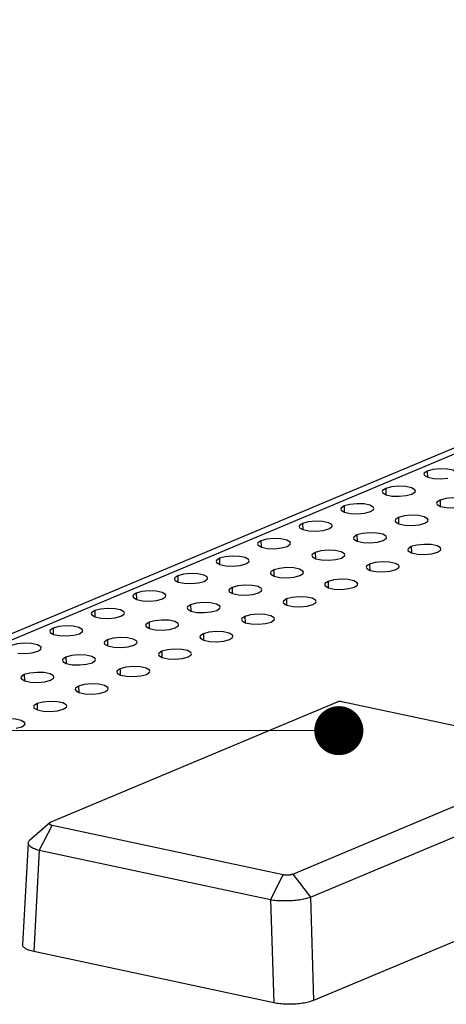
# Model space of a CAD drawing. Extents: x 8333 to 9160, y -1613 to -1038.
# Drawn here: x 8759 to 8776, y -1463 to -1423 of the extents above; entities that cross this region are included whole.
import ezdxf

# ---------------------------------------------------------------- set-up
doc = ezdxf.new("R2010")
doc.units = 0
doc.header["$LTSCALE"] = 30.734
doc.header["$MEASUREMENT"] = 0
doc.layers.get('0').update_dxf_attribs({"linetype": 'CONTINUOUS'})
doc.layers.add('from', color=7, linetype='CONTINUOUS', lineweight=13)
doc.styles.add('ROMAND', font='romand.shx', dxfattribs={"width": 0.75, "bigfont": 'gbcbig.shx'})
doc.dimstyles.new('YanXiu', dxfattribs={"dimtxt": 2.5, "dimasz": 2.2, "dimexe": 1, "dimexo": 0, "dimgap": 0.66, "dimtad": 0, "dimzin": 9, "dimdsep": 46, "dimtxsty": 'ROMAND', "dimblk": 'CLOSEDBLANK', "dimcen": 0, "dimclrd": 3, "dimclre": 3, "dimclrt": 7, "dimazin": 2, "dimtfac": 1, "dimtofl": 0, "dimtmove": 0, "dimatfit": 3, "dimldrblk": 'CLOSEDBLANK', "dimfxl": 0, "dimlwd": 5, "dimlwe": 5, "dimarcsym": 0})

# ---------------------------------------------------------------- blocks, each defined once
blk = doc.blocks.new('A$C3AEB4FDE')
at = {"color": 3, "linetype": 'Continuous'}
for p, q in [((52.791, 235.312), (250.277, 318.286)), ((54.402, 235.443), (251.888, 318.418)), ((158.836, 278.251), (159.348, 278.141)), ((155.19, 276.719), (155.703, 276.609)), ((156.96, 276.642), (157.457, 276.778)), ((159.954, 275.699), (160.466, 275.589)), ((151.544, 275.187), (152.057, 275.077)), ((153.314, 275.11), (153.811, 275.247)), ((156.308, 274.167), (156.82, 274.058)), ((158.078, 274.091), (158.574, 274.227)), ((147.898, 273.655), (148.411, 273.545)), ((149.669, 273.578), (150.165, 273.715)), ((152.662, 272.635), (153.174, 272.526)), ((154.432, 272.559), (154.928, 272.695)), ((144.253, 272.123), (144.765, 272.014)), ((146.023, 272.047), (146.519, 272.183)), ((157.426, 271.616), (157.938, 271.506)), ((159.196, 271.539), (159.692, 271.676)), ((140.607, 270.591), (141.119, 270.482)), ((142.377, 270.515), (142.873, 270.651)), ((149.016, 271.104), (149.528, 270.994)), ((150.786, 271.027), (151.282, 271.163)), ((153.78, 270.084), (154.292, 269.974)), ((155.55, 270.007), (156.046, 270.144)), ((136.961, 269.06), (137.473, 268.95)), ((138.731, 268.983), (139.227, 269.119)), ((145.37, 269.572), (145.883, 269.462)), ((147.14, 269.495), (147.637, 269.631)), ((141.724, 268.04), (142.237, 267.93)), ((143.494, 267.963), (143.991, 268.1)), ((150.134, 268.552), (150.646, 268.442)), ((151.904, 268.476), (152.4, 268.612)), ((133.315, 267.528), (133.827, 267.418)), ((135.085, 267.451), (135.581, 267.587)), ((148.258, 266.944), (148.754, 267.08)), ((138.078, 266.508), (138.591, 266.398)), ((139.848, 266.432), (140.345, 266.568)), ((146.488, 267.02), (147, 266.911)), ((129.669, 265.996), (130.181, 265.886)), ((131.439, 265.919), (131.935, 266.056)), ((142.842, 265.488), (143.354, 265.379)), ((144.612, 265.412), (145.108, 265.548)), ((126.023, 264.464), (126.535, 264.354)), ((127.793, 264.387), (128.289, 264.524)), ((134.433, 264.976), (134.945, 264.867)), ((136.203, 264.9), (136.699, 265.036)), ((139.196, 263.957), (139.708, 263.847)), ((140.966, 263.88), (141.462, 264.016)), ((124.147, 262.856), (124.644, 262.992)), ((130.787, 263.444), (131.299, 263.335)), ((132.557, 263.368), (133.053, 263.504)), ((127.141, 261.913), (127.653, 261.803)), ((128.911, 261.836), (129.407, 261.972)), ((135.55, 262.425), (136.063, 262.315)), ((137.32, 262.348), (137.817, 262.484)), ((123.495, 260.381), (124.007, 260.271)), ((125.265, 260.304), (125.761, 260.44)), ((131.904, 260.893), (132.417, 260.783)), ((133.674, 260.816), (134.171, 260.953)), ((128.258, 259.361), (128.771, 259.251)), ((130.028, 259.285), (130.525, 259.421)), ((124.613, 257.829), (125.125, 257.72)), ((126.383, 257.753), (126.879, 257.889)), ((122.737, 256.221), (123.233, 256.357))]:
    blk.add_line(p, q, dxfattribs=at)
at = {"color": 7, "linetype": 'Continuous'}
for p, q in [((158.8, 278.803), (158.812, 278.265)), ((155.154, 277.271), (155.166, 276.733)), ((151.508, 275.739), (151.52, 275.201)), ((159.918, 276.252), (159.93, 275.713)), ((147.862, 274.208), (147.874, 273.669)), ((156.272, 274.72), (156.284, 274.181)), ((152.626, 273.188), (152.638, 272.649)), ((144.217, 272.676), (144.229, 272.137)), ((148.98, 271.656), (148.992, 271.118)), ((157.39, 272.168), (157.402, 271.63)), ((140.571, 271.144), (140.583, 270.605)), ((153.744, 270.636), (153.756, 270.098)), ((145.334, 270.124), (145.346, 269.586)), ((136.925, 269.612), (136.937, 269.074)), ((150.098, 269.105), (150.11, 268.566)), ((133.279, 268.08), (133.291, 267.542)), ((141.688, 268.592), (141.7, 268.054)), ((138.042, 267.061), (138.054, 266.522)), ((146.452, 267.573), (146.464, 267.034)), ((129.633, 266.548), (129.645, 266.01)), ((134.397, 265.529), (134.409, 264.99)), ((142.806, 266.041), (142.818, 265.503)), ((125.987, 265.016), (125.999, 264.478)), ((139.16, 264.509), (139.172, 263.971)), ((130.751, 263.997), (130.763, 263.458)), ((135.514, 262.977), (135.526, 262.439)), ((127.105, 262.465), (127.117, 261.927)), ((131.868, 261.445), (131.88, 260.907)), ((123.459, 260.933), (123.471, 260.395)), ((128.222, 259.914), (128.234, 259.375)), ((124.576, 258.382), (124.589, 257.843))]:
    blk.add_line(p, q, dxfattribs=at)
at = {"color": 3, "linetype": 'Continuous'}
for points in [[(158.8, 278.803), (158.532, 278.618), (158.503, 278.524)], [(158.503, 278.524), (158.545, 278.421), (158.836, 278.251)], [(161.4, 278.589), (161.358, 278.692), (161.066, 278.863), (160.554, 278.972), (159.922, 279), (159.296, 278.939), (158.8, 278.803)], [(157.754, 277.057), (157.712, 277.161), (157.421, 277.331), (156.908, 277.441), (156.277, 277.468), (155.651, 277.407), (155.154, 277.271)], [(159.348, 278.141), (159.98, 278.114), (160.606, 278.174)], [(155.154, 277.271), (154.886, 277.086), (154.857, 276.993)], [(154.857, 276.993), (154.899, 276.889), (155.19, 276.719)], [(155.703, 276.609), (156.334, 276.582), (156.96, 276.642)], [(157.457, 276.778), (157.725, 276.963), (157.754, 277.057)], [(151.508, 275.739), (151.24, 275.554), (151.211, 275.461)], [(154.108, 275.525), (154.066, 275.629), (153.775, 275.799), (153.262, 275.909), (152.631, 275.936), (152.005, 275.876), (151.508, 275.739)], [(159.918, 276.252), (159.649, 276.067), (159.621, 275.973)], [(159.621, 275.973), (159.662, 275.869), (159.954, 275.699)], [(162.517, 276.037), (162.476, 276.141), (162.184, 276.311), (161.672, 276.421), (161.04, 276.448), (160.414, 276.388), (159.918, 276.252)], [(151.211, 275.461), (151.253, 275.357), (151.544, 275.187)], [(152.057, 275.077), (152.688, 275.05), (153.314, 275.11)], [(153.811, 275.247), (154.079, 275.432), (154.108, 275.525)], [(158.871, 274.506), (158.83, 274.609), (158.538, 274.779), (158.026, 274.889), (157.394, 274.916), (156.768, 274.856), (156.272, 274.72)], [(160.466, 275.589), (161.098, 275.562), (161.724, 275.623)], [(147.862, 274.208), (147.594, 274.022), (147.565, 273.929)], [(150.462, 273.993), (150.42, 274.097), (150.129, 274.267), (149.616, 274.377), (148.985, 274.404), (148.359, 274.344), (147.862, 274.208)], [(150.165, 273.715), (150.433, 273.9), (150.462, 273.993)], [(156.272, 274.72), (156.004, 274.535), (155.975, 274.441)], [(155.975, 274.441), (156.016, 274.338), (156.308, 274.167)], [(156.82, 274.058), (157.452, 274.03), (158.078, 274.091)], [(158.574, 274.227), (158.843, 274.412), (158.871, 274.506)], [(147.565, 273.929), (147.607, 273.825), (147.898, 273.655)], [(148.411, 273.545), (149.043, 273.518), (149.669, 273.578)], [(152.626, 273.188), (152.358, 273.003), (152.329, 272.909)], [(155.225, 272.974), (155.184, 273.077), (154.892, 273.248), (154.38, 273.357), (153.748, 273.385), (153.122, 273.324), (152.626, 273.188)], [(144.217, 272.676), (143.948, 272.491), (143.919, 272.397)], [(143.919, 272.397), (143.961, 272.293), (144.253, 272.123)], [(146.816, 272.461), (146.774, 272.565), (146.483, 272.735), (145.971, 272.845), (145.339, 272.872), (144.713, 272.812), (144.217, 272.676)], [(146.519, 272.183), (146.787, 272.368), (146.816, 272.461)], [(152.329, 272.909), (152.371, 272.806), (152.662, 272.635)], [(153.174, 272.526), (153.806, 272.498), (154.432, 272.559)], [(154.928, 272.695), (155.197, 272.88), (155.225, 272.974)], [(159.989, 271.954), (159.947, 272.058), (159.656, 272.228), (159.144, 272.338), (158.512, 272.365), (157.886, 272.305), (157.39, 272.168)], [(144.765, 272.014), (145.397, 271.986), (146.023, 272.047)], [(148.98, 271.656), (148.712, 271.471), (148.683, 271.377)], [(148.683, 271.377), (148.725, 271.274), (149.016, 271.104)], [(151.58, 271.442), (151.538, 271.545), (151.246, 271.716), (150.734, 271.825), (150.102, 271.853), (149.476, 271.792), (148.98, 271.656)], [(151.282, 271.163), (151.551, 271.348), (151.58, 271.442)], [(157.39, 272.168), (157.121, 271.983), (157.092, 271.89)], [(157.092, 271.89), (157.134, 271.786), (157.426, 271.616)], [(157.938, 271.506), (158.57, 271.479), (159.196, 271.539)], [(159.692, 271.676), (159.96, 271.861), (159.989, 271.954)], [(140.571, 271.144), (140.302, 270.959), (140.274, 270.865)], [(140.274, 270.865), (140.315, 270.762), (140.607, 270.591)], [(143.17, 270.93), (143.128, 271.033), (142.837, 271.204), (142.325, 271.313), (141.693, 271.34), (141.067, 271.28), (140.571, 271.144)], [(141.119, 270.482), (141.751, 270.454), (142.377, 270.515)], [(142.873, 270.651), (143.141, 270.836), (143.17, 270.93)], [(149.528, 270.994), (150.16, 270.967), (150.786, 271.027)], [(153.744, 270.636), (153.475, 270.451), (153.447, 270.358)], [(156.343, 270.422), (156.301, 270.526), (156.01, 270.696), (155.498, 270.806), (154.866, 270.833), (154.24, 270.773), (153.744, 270.636)], [(139.524, 269.398), (139.483, 269.501), (139.191, 269.672), (138.679, 269.781), (138.047, 269.809), (137.421, 269.748), (136.925, 269.612)], [(145.334, 270.124), (145.066, 269.939), (145.037, 269.846)], [(145.037, 269.846), (145.079, 269.742), (145.37, 269.572)], [(147.934, 269.91), (147.892, 270.014), (147.601, 270.184), (147.088, 270.294), (146.456, 270.321), (145.83, 270.26), (145.334, 270.124)], [(147.637, 269.631), (147.905, 269.816), (147.934, 269.91)], [(153.447, 270.358), (153.488, 270.254), (153.78, 270.084)], [(154.292, 269.974), (154.924, 269.947), (155.55, 270.007)], [(156.046, 270.144), (156.314, 270.329), (156.343, 270.422)], [(136.925, 269.612), (136.656, 269.427), (136.628, 269.333)], [(136.628, 269.333), (136.669, 269.23), (136.961, 269.06)], [(137.473, 268.95), (138.105, 268.923), (138.731, 268.983)], [(139.227, 269.119), (139.495, 269.304), (139.524, 269.398)], [(144.288, 268.378), (144.246, 268.482), (143.955, 268.652), (143.442, 268.762), (142.811, 268.789), (142.185, 268.729), (141.688, 268.592)], [(145.883, 269.462), (146.514, 269.435), (147.14, 269.495)], [(150.098, 269.105), (149.829, 268.92), (149.801, 268.826)], [(149.801, 268.826), (149.842, 268.722), (150.134, 268.552)], [(152.697, 268.89), (152.656, 268.994), (152.364, 269.164), (151.852, 269.274), (151.22, 269.301), (150.594, 269.241), (150.098, 269.105)], [(152.4, 268.612), (152.668, 268.797), (152.697, 268.89)], [(133.279, 268.08), (133.011, 267.895), (132.982, 267.802)], [(135.878, 267.866), (135.837, 267.97), (135.545, 268.14), (135.033, 268.25), (134.401, 268.277), (133.775, 268.216), (133.279, 268.08)], [(141.688, 268.592), (141.42, 268.407), (141.391, 268.314)], [(141.391, 268.314), (141.433, 268.21), (141.724, 268.04)], [(142.237, 267.93), (142.868, 267.903), (143.494, 267.963)], [(143.991, 268.1), (144.259, 268.285), (144.288, 268.378)], [(150.646, 268.442), (151.278, 268.415), (151.904, 268.476)], [(132.982, 267.802), (133.023, 267.698), (133.315, 267.528)], [(133.827, 267.418), (134.459, 267.391), (135.085, 267.451)], [(135.581, 267.587), (135.85, 267.772), (135.878, 267.866)], [(138.042, 267.061), (137.774, 266.876), (137.745, 266.782)], [(140.642, 266.846), (140.6, 266.95), (140.309, 267.12), (139.796, 267.23), (139.165, 267.257), (138.539, 267.197), (138.042, 267.061)], [(146.452, 267.573), (146.184, 267.388), (146.155, 267.294)], [(146.155, 267.294), (146.196, 267.191), (146.488, 267.02)], [(149.051, 267.359), (149.01, 267.462), (148.718, 267.632), (148.206, 267.742), (147.574, 267.769), (146.948, 267.709), (146.452, 267.573)], [(148.754, 267.08), (149.022, 267.265), (149.051, 267.359)], [(129.633, 266.548), (129.365, 266.363), (129.336, 266.27)], [(129.336, 266.27), (129.378, 266.166), (129.669, 265.996)], [(132.232, 266.334), (132.191, 266.438), (131.899, 266.608), (131.387, 266.718), (130.755, 266.745), (130.129, 266.685), (129.633, 266.548)], [(131.935, 266.056), (132.204, 266.241), (132.232, 266.334)], [(137.745, 266.782), (137.787, 266.678), (138.078, 266.508)], [(138.591, 266.398), (139.222, 266.371), (139.848, 266.432)], [(140.345, 266.568), (140.613, 266.753), (140.642, 266.846)], [(145.405, 265.827), (145.364, 265.93), (145.072, 266.101), (144.56, 266.21), (143.928, 266.238), (143.302, 266.177), (142.806, 266.041)], [(147, 266.911), (147.632, 266.883), (148.258, 266.944)], [(130.181, 265.886), (130.813, 265.859), (131.439, 265.919)], [(134.397, 265.529), (134.128, 265.344), (134.099, 265.25)], [(136.996, 265.315), (136.954, 265.418), (136.663, 265.588), (136.151, 265.698), (135.519, 265.725), (134.893, 265.665), (134.397, 265.529)], [(142.806, 266.041), (142.538, 265.856), (142.509, 265.762)], [(142.509, 265.762), (142.551, 265.659), (142.842, 265.488)], [(143.354, 265.379), (143.986, 265.352), (144.612, 265.412)], [(145.108, 265.548), (145.377, 265.733), (145.405, 265.827)], [(125.987, 265.016), (125.719, 264.831), (125.69, 264.738)], [(125.69, 264.738), (125.732, 264.634), (126.023, 264.464)], [(128.587, 264.802), (128.545, 264.906), (128.253, 265.076), (127.741, 265.186), (127.109, 265.213), (126.483, 265.153), (125.987, 265.016)], [(128.289, 264.524), (128.558, 264.709), (128.587, 264.802)], [(134.099, 265.25), (134.141, 265.147), (134.433, 264.976)], [(134.945, 264.867), (135.577, 264.839), (136.203, 264.9)], [(136.699, 265.036), (136.967, 265.221), (136.996, 265.315)], [(139.16, 264.509), (138.892, 264.324), (138.863, 264.23)], [(141.76, 264.295), (141.718, 264.399), (141.426, 264.569), (140.914, 264.678), (140.282, 264.706), (139.656, 264.645), (139.16, 264.509)], [(124.941, 263.27), (124.899, 263.374), (124.608, 263.544), (124.095, 263.654), (123.464, 263.681), (122.838, 263.621), (122.341, 263.485)], [(126.535, 264.354), (127.167, 264.327), (127.793, 264.387)], [(130.751, 263.997), (130.482, 263.812), (130.454, 263.718)], [(130.454, 263.718), (130.495, 263.615), (130.787, 263.444)], [(133.35, 263.783), (133.308, 263.886), (133.017, 264.057), (132.505, 264.166), (131.873, 264.194), (131.247, 264.133), (130.751, 263.997)], [(133.053, 263.504), (133.321, 263.689), (133.35, 263.783)], [(138.863, 264.23), (138.905, 264.127), (139.196, 263.957)], [(139.708, 263.847), (140.34, 263.82), (140.966, 263.88)], [(141.462, 264.016), (141.731, 264.201), (141.76, 264.295)], [(122.89, 262.823), (123.521, 262.795), (124.147, 262.856)], [(124.644, 262.992), (124.912, 263.177), (124.941, 263.27)], [(131.299, 263.335), (131.931, 263.307), (132.557, 263.368)], [(135.514, 262.977), (135.246, 262.792), (135.217, 262.699)], [(138.114, 262.763), (138.072, 262.867), (137.781, 263.037), (137.268, 263.147), (136.636, 263.174), (136.01, 263.114), (135.514, 262.977)], [(137.817, 262.484), (138.085, 262.67), (138.114, 262.763)], [(127.105, 262.465), (126.836, 262.28), (126.808, 262.186)], [(126.808, 262.186), (126.849, 262.083), (127.141, 261.913)], [(129.704, 262.251), (129.663, 262.354), (129.371, 262.525), (128.859, 262.634), (128.227, 262.662), (127.601, 262.601), (127.105, 262.465)], [(129.407, 261.972), (129.675, 262.157), (129.704, 262.251)], [(135.217, 262.699), (135.259, 262.595), (135.55, 262.425)], [(136.063, 262.315), (136.694, 262.288), (137.32, 262.348)], [(126.058, 260.719), (126.017, 260.823), (125.725, 260.993), (125.213, 261.103), (124.581, 261.13), (123.955, 261.069), (123.459, 260.933)], [(127.653, 261.803), (128.285, 261.776), (128.911, 261.836)], [(131.868, 261.445), (131.6, 261.26), (131.571, 261.167)], [(131.571, 261.167), (131.613, 261.063), (131.904, 260.893)], [(134.468, 261.231), (134.426, 261.335), (134.135, 261.505), (133.622, 261.615), (132.991, 261.642), (132.365, 261.582), (131.868, 261.445)], [(134.171, 260.953), (134.439, 261.138), (134.468, 261.231)], [(123.459, 260.933), (123.191, 260.748), (123.162, 260.655)], [(123.162, 260.655), (123.203, 260.551), (123.495, 260.381)], [(124.007, 260.271), (124.639, 260.244), (125.265, 260.304)], [(125.761, 260.44), (126.03, 260.625), (126.058, 260.719)], [(132.417, 260.783), (133.048, 260.756), (133.674, 260.816)], [(128.222, 259.914), (127.954, 259.729), (127.925, 259.635)], [(127.925, 259.635), (127.967, 259.531), (128.258, 259.361)], [(130.822, 259.699), (130.78, 259.803), (130.489, 259.973), (129.976, 260.083), (129.345, 260.11), (128.719, 260.05), (128.222, 259.914)], [(128.771, 259.251), (129.402, 259.224), (130.028, 259.285)], [(130.525, 259.421), (130.793, 259.606), (130.822, 259.699)], [(127.176, 258.168), (127.134, 258.271), (126.843, 258.441), (126.331, 258.551), (125.699, 258.578), (125.073, 258.518), (124.576, 258.382)], [(124.576, 258.382), (124.308, 258.197), (124.279, 258.103)], [(124.279, 258.103), (124.321, 258), (124.613, 257.829)], [(125.125, 257.72), (125.757, 257.692), (126.383, 257.753)], [(126.879, 257.889), (127.147, 258.074), (127.176, 258.168)], [(123.53, 256.636), (123.488, 256.739), (123.197, 256.91), (122.685, 257.019), (122.053, 257.047), (121.427, 256.986), (120.931, 256.85)], [(123.233, 256.357), (123.501, 256.542), (123.53, 256.636)]]:
    blk.add_lwpolyline(points, dxfattribs=at)
blk = doc.blocks.new('A$C4D6C321A')
at = {"color": 7, "linetype": 'Continuous'}
for p, q in [((150.895, 258.525), (125.777, 247.971)), ((172.066, 254.108), (151.312, 258.55)), ((147.003, 243.428), (172.122, 253.981)), ((148.546, 241.395), (174.362, 252.242)), ((125.688, 247.919), (123.924, 246.375)), ((125.889, 247.715), (124.776, 245.521)), ((125.889, 247.715), (146.159, 243.376)), ((123.799, 246.158), (123.311, 237.224)), ((124.776, 245.521), (124.29, 236.625)), ((124.776, 245.521), (145.046, 241.182)), ((146.159, 243.376), (145.046, 241.182)), ((147.003, 243.428), (148.546, 241.395)), ((175.27, 243.441), (148.834, 232.334)), ((145.046, 241.182), (145.335, 232.12)), ((148.546, 241.395), (148.834, 232.334)), ((145.335, 232.12), (124.29, 236.625))]:
    blk.add_line(p, q, dxfattribs=at)
for points in [[(151.312, 258.55), (151.283, 258.556), (151.254, 258.56), (151.225, 258.563), (151.195, 258.565), (151.165, 258.566), (151.135, 258.567), (151.106, 258.566), (151.077, 258.564), (151.048, 258.561), (151.02, 258.558), (150.993, 258.553), (150.967, 258.547), (150.941, 258.541), (150.917, 258.533), (150.895, 258.525)], [(125.688, 247.919), (125.68, 247.912), (125.667, 247.897), (125.658, 247.881), (125.653, 247.864), (125.653, 247.848), (125.658, 247.832), (125.667, 247.817), (125.681, 247.802), (125.699, 247.787), (125.721, 247.773), (125.747, 247.759), (125.778, 247.747), (125.812, 247.735), (125.849, 247.725), (125.889, 247.715)], [(125.777, 247.971), (125.747, 247.957), (125.72, 247.943), (125.698, 247.928), (125.688, 247.919)], [(123.924, 246.375), (123.893, 246.346), (123.855, 246.302), (123.827, 246.256), (123.808, 246.21), (123.799, 246.164), (123.799, 246.158)], [(123.799, 246.158), (123.8, 246.117), (123.811, 246.07), (123.832, 246.023), (123.862, 245.976), (123.902, 245.929), (123.952, 245.883), (124.01, 245.838), (124.078, 245.793), (124.154, 245.75), (124.239, 245.707), (124.332, 245.667), (124.432, 245.627), (124.54, 245.59), (124.655, 245.554), (124.776, 245.521)], [(146.159, 243.376), (146.202, 243.368), (146.248, 243.361), (146.295, 243.355), (146.345, 243.351), (146.396, 243.347), (146.448, 243.346), (146.5, 243.345), (146.552, 243.347), (146.605, 243.349), (146.656, 243.353), (146.707, 243.358), (146.756, 243.365), (146.804, 243.372), (146.849, 243.381), (146.893, 243.392), (146.933, 243.403), (146.97, 243.415), (147.003, 243.428)], [(145.046, 241.182), (145.174, 241.162), (145.307, 241.145), (145.444, 241.13), (145.587, 241.117), (145.733, 241.107), (145.882, 241.099), (146.034, 241.094), (146.188, 241.091), (146.344, 241.09), (146.5, 241.092), (146.657, 241.097), (146.813, 241.104), (146.969, 241.113), (147.122, 241.125), (147.274, 241.139), (147.423, 241.156), (147.568, 241.175), (147.71, 241.196), (147.847, 241.219), (147.979, 241.244), (148.105, 241.271), (148.225, 241.299), (148.339, 241.33), (148.446, 241.362), (148.546, 241.395)], [(124.29, 236.625), (124.169, 236.653), (124.054, 236.683), (123.945, 236.716), (123.845, 236.75), (123.752, 236.787), (123.667, 236.826), (123.59, 236.866), (123.523, 236.908), (123.464, 236.951), (123.414, 236.996), (123.375, 237.041), (123.344, 237.088), (123.324, 237.135), (123.313, 237.183), (123.311, 237.224)], [(148.834, 232.334), (148.735, 232.294), (148.628, 232.257), (148.514, 232.221), (148.394, 232.188), (148.268, 232.157), (148.136, 232.128), (147.999, 232.102), (147.858, 232.079), (147.712, 232.058), (147.563, 232.04), (147.412, 232.024), (147.258, 232.012), (147.103, 232.003), (146.947, 231.996), (146.79, 231.993), (146.634, 231.992), (146.478, 231.995), (146.324, 232), (146.172, 232.009), (146.022, 232.02), (145.876, 232.035), (145.734, 232.052), (145.596, 232.072), (145.462, 232.095), (145.335, 232.12)]]:
    blk.add_lwpolyline(points, dxfattribs=at)
blk.add_blockref('A$C3AEB4FDE', (0, 0))
blk = doc.blocks.new('_ClosedBlank')
at = {"color": 0, "linetype": 'ByBlock', "lineweight": -2}
for p, q in [((-1, 0.167), (0, 0)), ((-1, 0.167), (-1, -0.167)), ((0, 0), (-1, -0.167))]:
    blk.add_line(p, q, dxfattribs=at)

msp = doc.modelspace()

# ---------------------------------------------------------------- block references
at = {"xscale": 0.4646400000000001, "yscale": 0.4646400000000001, "zscale": 0.4646400000000001}
msp.add_blockref('A$C4D6C321A', (8701.891, -1570.875), dxfattribs=at)

# ---------------------------------------------------------------- leaders
at = {"layer": 'from', "color": 4}
msp.add_leader([(8772.071, -1451.921), (8718.183, -1451.921)], dimstyle='YanXiu', override={"dimasz": 2, "dimldrblk": 'Dot'}, dxfattribs=at)

doc.saveas('drawing.dxf')
